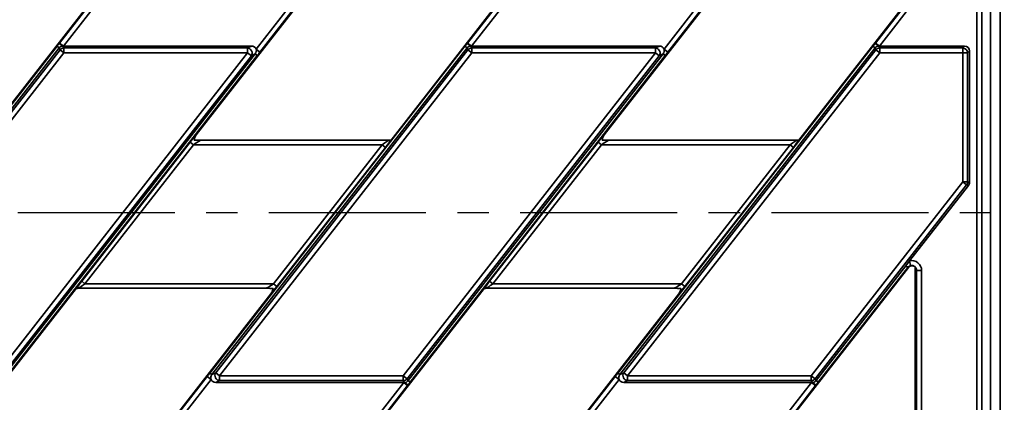
# Model space of a CAD drawing. Units: millimetres. Extents: x 8 to 415, y 1 to 291.
# Drawn here: x 198 to 238, y 193 to 208 of the extents above; entities that cross this region are included whole.
import ezdxf

# ---------------------------------------------------------------- set-up
doc = ezdxf.new("R2010")
doc.units = ezdxf.units.MM
doc.linetypes.add('CENTER', pattern=[10.16, 6.35, -1.27, 1.27, -1.27])
doc.layers.add('FORMAT', color=7, linetype='Continuous')
doc.styles.add('SLDTEXTSTYLE0', font='TXT', dxfattribs={"width": 0.7})
doc.dimstyles.new('SLDDIMSTYLE0', dxfattribs={"dimtxt": 3.5, "dimasz": 3.5, "dimexe": 0, "dimexo": 0.0625, "dimgap": 0.875, "dimtad": 2, "dimlfac": 5, "dimrnd": 1e-09, "dimzin": 12, "dimdsep": 46, "dimtxsty": 'SLDTEXTSTYLE0', "dimsah": 1, "dimcen": 0.09, "dimadec": 0, "dimazin": 3, "dimtol": 1, "dimtp": 2, "dimtm": 2, "dimtfac": 1, "dimtofl": 0, "dimtmove": 0, "dimatfit": 3, "dimfxl": 1, "dimfrac": 2, "dimtolj": 1, "dimarcsym": 0})

# ---------------------------------------------------------------- blocks, each defined once
blk = doc.blocks.new('_D_1')
at = {"layer": 'FORMAT', "color": 7, "transparency": 16777216}
for p, q in [((47.224, 254.195), (47.224, 263.165)), ((251.224, 197.257), (251.224, 263.165)), ((251.224, 262.165), (47.224, 262.165))]:
    blk.add_line(p, q, dxfattribs=at)
for points in [[(47.224, 262.165), (50.724, 261.627), (50.724, 262.704)], [(251.224, 262.165), (247.724, 262.704), (247.724, 261.627)]]:
    blk.add_solid(points, dxfattribs=at)
at = {"layer": 'FORMAT', "color": 7, "transparency": 16777216, "attachment_point": 1, "style": 'SLDTEXTSTYLE0'}
for s, insert, char_height in [('1020', (143.102, 266.677), 3.5), ('±2', (152.809, 265.317), 2.1)]:
    blk.add_mtext(s, dxfattribs=dict(at, insert=insert, char_height=char_height))

msp = doc.modelspace()

# ---------------------------------------------------------------- linework, layer by layer
at = {"color": 7, "linetype": 'Continuous', "lineweight": 35}
for p, q in [((237.970569, 243.338513), (237.970569, 157.645633)), ((237.571117, 158.045085), (237.571117, 242.939062)), ((237.017023, 160.440081), (237.017023, 242.198631)), ((237.217023, 160.440081), (237.217023, 242.198631)), ((237.224129, 242.19953), (237.224129, 158.784616)), ((196.833809, 203.494322), (220.571626, 233.877342)), ((205.45254, 203.70352), (229.19699, 234.09503)), ((234.568252, 230.676707), (213.331046, 203.494322)), ((234.25324, 219.451235), (221.949776, 203.70352)), ((216.425647, 207.41513), (219.648266, 211.539894)), ((219.805772, 211.416837), (216.583153, 207.292073)), ((224.371007, 207.167309), (227.593625, 211.292073)), ((227.751132, 211.169016), (224.528513, 207.044252)), ((234.568252, 209.561206), (229.828283, 203.494322)), ((232.922884, 207.41513), (234.543564, 209.489506)), ((199.92841, 207.41513), (201.275944, 209.139894)), ((234.70107, 209.366449), (233.08039, 207.292073)), ((201.43345, 209.016837), (200.085917, 207.292073)), ((207.87377, 207.167309), (209.221303, 208.892073)), ((209.378809, 208.769016), (208.031276, 207.044252)), ((189.507394, 194.075508), (199.825112, 207.281585)), ((199.90858, 207.216373), (189.590862, 194.010296)), ((189.748027, 194.086951), (199.945967, 207.139719)), ((199.90858, 207.216373), (199.825112, 207.281585)), ((199.906281, 207.386691), (199.92841, 207.41513)), ((199.945967, 207.139719), (199.90858, 207.216373)), ((200.085917, 207.292073), (199.92841, 207.41513)), ((200.101175, 207.018457), (199.945967, 207.139719)), ((200.063788, 207.292073), (200.101175, 207.215419)), ((200.063788, 207.292073), (200.085917, 207.292073)), ((200.085917, 207.292073), (207.685609, 207.292073)), ((200.101175, 207.215419), (200.101175, 207.018457)), ((200.101175, 207.215419), (207.528443, 207.215419)), ((206.004631, 194.075508), (216.322349, 207.281585)), ((216.405817, 207.216373), (206.088098, 194.010296)), ((206.245264, 194.086951), (216.443203, 207.139719)), ((207.528443, 207.215419), (207.685609, 207.292073)), ((207.528443, 207.018457), (207.528443, 207.215419)), ((208.031276, 207.044252), (207.87377, 207.167309)), ((216.405817, 207.216373), (216.322349, 207.281585)), ((216.403518, 207.386691), (216.425647, 207.41513)), ((216.443203, 207.139719), (216.405817, 207.216373)), ((216.583153, 207.292073), (216.425647, 207.41513)), ((216.598411, 207.018457), (216.443203, 207.139719)), ((216.561024, 207.292073), (216.598411, 207.215419)), ((216.561024, 207.292073), (216.583153, 207.292073)), ((216.583153, 207.292073), (224.182845, 207.292073)), ((216.598411, 207.215419), (216.598411, 207.018457)), ((216.598411, 207.215419), (224.02568, 207.215419)), ((222.501868, 194.075508), (232.819586, 207.281585)), ((232.903053, 207.216373), (222.585335, 194.010296)), ((222.7425, 194.086951), (232.94044, 207.139719)), ((224.02568, 207.215419), (224.182845, 207.292073)), ((224.02568, 207.018457), (224.02568, 207.215419)), ((224.371007, 207.167309), (224.528513, 207.044252)), ((232.819586, 207.281585), (232.903053, 207.216373)), ((232.900755, 207.386691), (232.922884, 207.41513)), ((232.94044, 207.139719), (232.903053, 207.216373)), ((232.922884, 207.41513), (233.08039, 207.292073)), ((233.095648, 207.018457), (232.94044, 207.139719)), ((233.058261, 207.292073), (233.095648, 207.215419)), ((233.058261, 207.292073), (233.08039, 207.292073)), ((233.08039, 207.292073), (236.527167, 207.292073)), ((233.095648, 207.215419), (233.095648, 207.018457)), ((233.095648, 207.215419), (236.450513, 207.215419)), ((236.450513, 207.215419), (236.527167, 207.292073)), ((236.450513, 207.018457), (236.450513, 207.215419)), ((236.724129, 207.095112), (236.647474, 207.018457)), ((236.724129, 207.095112), (236.724129, 201.779623)), ((200.101175, 207.018457), (189.903235, 193.965689)), ((197.330504, 193.965689), (207.528443, 207.018457)), ((207.683651, 206.897195), (197.485711, 193.844428)), ((197.523098, 193.767773), (207.840816, 206.97385)), ((207.924284, 206.908638), (197.606566, 193.702561)), ((207.528443, 207.018457), (200.101175, 207.018457)), ((216.598411, 207.018457), (206.400471, 193.965689)), ((207.683651, 206.897195), (207.528443, 207.018457)), ((207.840816, 206.97385), (207.683651, 206.897195)), ((207.924284, 206.908638), (207.840816, 206.97385)), ((213.82774, 193.965689), (224.02568, 207.018457)), ((224.180888, 206.897195), (213.982948, 193.844428)), ((214.020335, 193.767773), (224.338053, 206.97385)), ((224.421521, 206.908638), (214.103803, 193.702561)), ((224.02568, 207.018457), (216.598411, 207.018457)), ((233.095648, 207.018457), (222.897708, 193.965689)), ((224.180888, 206.897195), (224.02568, 207.018457)), ((224.338053, 206.97385), (224.180888, 206.897195)), ((224.338053, 206.97385), (224.421521, 206.908638)), ((236.450513, 207.018457), (233.095648, 207.018457)), ((236.647474, 207.018457), (236.450513, 207.018457)), ((236.450513, 201.806017), (236.450513, 207.018457)), ((236.647474, 207.018457), (236.647474, 201.806017)), ((213.230703, 203.482393), (205.636436, 203.482393)), ((229.72794, 203.482393), (222.133673, 203.482393)), ((200.822271, 197.786352), (205.213596, 203.406991)), ((205.347476, 203.302393), (200.956151, 197.681754)), ((205.347476, 203.302393), (205.213596, 203.406991)), ((212.972763, 203.302393), (205.347476, 203.302393)), ((208.581439, 197.681754), (212.972763, 203.302393)), ((213.106644, 203.197794), (208.715319, 197.577155)), ((212.972763, 203.302393), (213.106644, 203.197794)), ((217.319508, 197.786352), (221.710833, 203.406991)), ((221.844713, 203.302393), (217.453388, 197.681754)), ((221.710833, 203.406991), (221.844713, 203.302393)), ((229.47, 203.302393), (221.844713, 203.302393)), ((225.078676, 197.681754), (229.47, 203.302393)), ((229.60388, 203.197794), (225.212556, 197.577155)), ((229.47, 203.302393), (229.60388, 203.197794)), ((230.324977, 193.965689), (236.450513, 201.806017)), ((236.60572, 201.684755), (230.480185, 193.844428)), ((234.302402, 198.612135), (236.682375, 201.658361)), ((236.60572, 201.684755), (236.450513, 201.806017)), ((236.450513, 201.806017), (236.647474, 201.806017)), ((236.682375, 201.658361), (236.60572, 201.684755)), ((236.647474, 201.806017), (236.724129, 201.779623)), ((234.25324, 198.335735), (209.854526, 167.106805)), ((230.517572, 193.767773), (234.144266, 198.409729)), ((234.227733, 198.344518), (230.601039, 193.702561)), ((234.144266, 198.409729), (234.302402, 198.612135)), ((234.227733, 198.344518), (234.144266, 198.409729)), ((234.25324, 198.335735), (234.227733, 198.344518)), ((234.344341, 198.416619), (234.302402, 198.612135)), ((234.524129, 188.38923), (234.524129, 198.366265)), ((234.586789, 198.220843), (234.586789, 188.511945)), ((234.786789, 198.220843), (234.786789, 188.511945)), ((176.860052, 167.106805), (200.597869, 197.489824)), ((217.095106, 197.489824), (193.357289, 167.106805)), ((200.698212, 197.501754), (208.292479, 197.501754)), ((200.956151, 197.681754), (200.822271, 197.786352)), ((200.956151, 197.681754), (208.581439, 197.681754)), ((208.581439, 197.681754), (208.715319, 197.577155)), ((217.195449, 197.501754), (224.789715, 197.501754)), ((217.319508, 197.786352), (217.453388, 197.681754)), ((217.453388, 197.681754), (225.078676, 197.681754)), ((225.078676, 197.681754), (225.212556, 197.577155)), ((208.476375, 197.280627), (184.738559, 166.897607)), ((224.973612, 197.280627), (201.235796, 166.897607)), ((204.550106, 192.21513), (205.897639, 193.939894)), ((206.055145, 193.816837), (205.897639, 193.939894)), ((206.088098, 194.010296), (206.004631, 194.075508)), ((206.088098, 194.010296), (206.245264, 194.086951)), ((206.245264, 194.086951), (206.400471, 193.965689)), ((206.400471, 193.965689), (206.400471, 193.768728)), ((206.400471, 193.965689), (213.82774, 193.965689)), ((213.82774, 193.768728), (213.82774, 193.965689)), ((213.82774, 193.965689), (213.982948, 193.844428)), ((221.047342, 192.21513), (222.394876, 193.939894)), ((222.394876, 193.939894), (222.552382, 193.816837)), ((222.501868, 194.075508), (222.585335, 194.010296)), ((222.585335, 194.010296), (222.7425, 194.086951)), ((222.7425, 194.086951), (222.897708, 193.965689)), ((222.897708, 193.965689), (222.897708, 193.768728)), ((222.897708, 193.965689), (230.324977, 193.965689)), ((230.324977, 193.768728), (230.324977, 193.965689)), ((230.324977, 193.965689), (230.480185, 193.844428)), ((206.055145, 193.816837), (204.707612, 192.092073)), ((206.400471, 193.768728), (206.243306, 193.692073)), ((213.842998, 193.692073), (206.243306, 193.692073)), ((213.82774, 193.768728), (206.400471, 193.768728)), ((212.495465, 191.967309), (213.842998, 193.692073)), ((214.000505, 193.569016), (212.652971, 191.844252)), ((213.865127, 193.692073), (213.82774, 193.768728)), ((213.865127, 193.692073), (213.842998, 193.692073)), ((213.842998, 193.692073), (214.000505, 193.569016)), ((213.982948, 193.844428), (214.020335, 193.767773)), ((214.022633, 193.597455), (214.000505, 193.569016)), ((214.020335, 193.767773), (214.103803, 193.702561)), ((222.552382, 193.816837), (221.204849, 192.092073)), ((222.897708, 193.768728), (222.740543, 193.692073)), ((230.340235, 193.692073), (222.740543, 193.692073)), ((230.324977, 193.768728), (222.897708, 193.768728)), ((228.992702, 191.967309), (230.340235, 193.692073)), ((230.497741, 193.569016), (229.150208, 191.844252)), ((230.362364, 193.692073), (230.324977, 193.768728)), ((230.362364, 193.692073), (230.340235, 193.692073)), ((230.497741, 193.569016), (230.340235, 193.692073)), ((230.480185, 193.844428), (230.517572, 193.767773)), ((230.51987, 193.597455), (230.497741, 193.569016)), ((230.601039, 193.702561), (230.517572, 193.767773))]:
    msp.add_line(p, q, dxfattribs=at)
at = {"color": 7, "linetype": 'CENTER', "lineweight": 25}
msp.add_line((275.704129, 200.549463), (22.744129, 200.549463), dxfattribs=at)
at = {"color": 8, "linetype": 'Continuous', "lineweight": 35}
msp.add_line((234.586789, 198.220843), (234.786789, 198.220843), dxfattribs=at)
at = {"color": 7, "linetype": 'Continuous', "lineweight": 35}
for centre, radius, start, end in [((199.760565, 206.96572), 0.445478, 47.1041411, 70.9070729), ((200.104296, 207.012057), 0.203386, 90.8794244, 141.1205756), ((207.50997, 207.009447), 0.206798, 327.125101, 84.874899), ((216.257802, 206.96572), 0.445478, 47.1041411, 70.9070729), ((216.601533, 207.012057), 0.203386, 90.8794244, 141.1205756), ((224.007207, 207.009447), 0.206798, 327.125101, 84.874899), ((232.755039, 206.96572), 0.445478, 47.1041411, 70.9070729), ((233.09877, 207.012057), 0.203386, 90.8794244, 141.1205756), ((236.443393, 207.011337), 0.204206, 1.9980797, 88.0019203), ((236.444247, 201.808174), 0.203239, 322.608236, 359.391764), ((206.418945, 193.974699), 0.206798, 147.125101, 264.874899), ((222.916182, 193.974699), 0.206798, 147.125101, 264.874899), ((213.824619, 193.97209), 0.203386, 270.8794244, 321.1205756), ((214.16835, 194.018427), 0.445478, 227.1041411, 250.9070729), ((230.321856, 193.97209), 0.203386, 270.8794244, 321.1205756), ((230.665587, 194.018427), 0.445478, 227.1041411, 250.9070729)]:
    msp.add_arc(centre, radius, start, end, dxfattribs=at)
for centre, major_axis, ratio, start_param, end_param in [((200.066774, 207.088988), (-0.089345, 0.183185), 0.981294603, 5.836796182, 6.729574433), ((207.673053, 207.088988), (-0.193756, -0.094501), 0.927760862, 3.053510781, 4.228386036), ((207.673053, 207.088988), (-0.193756, -0.094501), 0.927760862, 2.054799271, 3.053510781), ((216.564011, 207.088988), (-0.089345, 0.183185), 0.981294603, 5.836796182, 6.729574433), ((224.17029, 207.088988), (-0.193756, -0.094501), 0.927760862, 3.053510781, 4.228386036), ((224.17029, 207.088988), (-0.193756, -0.094501), 0.927760862, 2.054799271, 3.053510781), ((233.061248, 207.088988), (-0.089345, 0.183185), 0.981294603, 5.836796182, 6.729574433), ((236.521043, 207.088988), (-0.145752, -0.145752), 0.970287525, 2.371273621, 3.911911686), ((205.229106, 203.406991), (0.27372, 0.349919), 0.027505219, 0.58157218, 1.592308665), ((205.362986, 203.302393), (0.27385, 0.179859), 0.026008728, 6.270405087, 7.893561291), ((212.957253, 203.302393), (0.27385, 0.179859), 0.026008728, 4.751968638, 6.375124842), ((213.091133, 203.197794), (0.27372, 0.349919), 0.027505219, 4.733901319, 5.744637803), ((221.726343, 203.406991), (0.27372, 0.349919), 0.027505219, 0.58157218, 1.592308665), ((221.860223, 203.302393), (0.27385, 0.179859), 0.026008728, 6.270405087, 7.893561291), ((229.45449, 203.302393), (0.27385, 0.179859), 0.026008728, 4.751968638, 6.375124842), ((229.58837, 203.197794), (0.27372, 0.349919), 0.027505219, 4.733901319, 5.744637803), ((236.521043, 201.781731), (-0.192364, 0.066236), 0.983052082, 2.815206527, 3.46797878), ((234.41099, 198.212594), (-0.189233, 0.065158), 0.999318676, 4.71238898, 5.951782497), ((234.386546, 198.221011), (-0.378465, 0.130316), 0.999318676, 3.472995464, 5.255602407), ((234.386546, 198.221011), (0.18949, -0.065247), 0.997959273, 0.33140281, 2.114009754), ((200.837782, 197.786352), (0.27372, 0.349919), 0.027505219, 1.592308665, 2.60304515), ((200.971662, 197.681754), (0.27385, 0.179859), 0.026008728, 1.610375984, 3.233532189), ((208.565929, 197.681754), (0.27385, 0.179859), 0.026008728, 3.128812433, 4.751968638), ((208.699809, 197.577155), (0.27372, 0.349919), 0.027505219, 3.723164834, 4.733901319), ((217.335018, 197.786352), (0.27372, 0.349919), 0.027505219, 1.592308665, 2.60304515), ((217.468899, 197.681754), (0.27385, 0.179859), 0.026008728, 1.610375984, 3.233532189), ((225.063165, 197.681754), (0.27385, 0.179859), 0.026008728, 3.128812433, 4.751968638), ((225.197046, 197.577155), (0.27372, 0.349919), 0.027505219, 3.723164834, 4.733901319), ((206.255862, 193.895158), (0.193756, 0.094501), 0.927760862, 2.054799271, 3.053510781), ((222.753099, 193.895158), (0.193756, 0.094501), 0.927760862, 2.054799271, 3.053510781), ((206.255862, 193.895158), (0.193756, 0.094501), 0.927760862, 3.053510781, 4.228386036), ((213.862141, 193.895158), (0.089345, -0.183185), 0.981294603, 5.836796182, 6.729574433), ((222.753099, 193.895158), (0.193756, 0.094501), 0.927760862, 3.053510781, 4.228386036), ((230.359377, 193.895158), (0.089345, -0.183185), 0.981294603, 5.836796182, 6.729574433)]:
    msp.add_ellipse(centre, major_axis=major_axis, ratio=ratio, start_param=start_param, end_param=end_param, dxfattribs=at)
for points, knots in [([(199.825112, 207.281585), (199.833836, 207.292822), (199.861273, 207.328159), (199.888031, 207.362958), (199.906281, 207.386691)], [0, 0, 0, 0, 0.317981704, 1, 1, 1, 1]), ([(208.031276, 207.044252), (208.014456, 207.022903), (207.978731, 206.977559), (207.943125, 206.932488), (207.924284, 206.908638)], [0, 0, 0, 0, 0.47082517, 1, 1, 1, 1]), ([(216.322349, 207.281585), (216.331073, 207.292822), (216.358509, 207.328159), (216.385268, 207.362958), (216.403518, 207.386691)], [0, 0, 0, 0, 0.317981704, 1, 1, 1, 1]), ([(224.528513, 207.044252), (224.511693, 207.022903), (224.475968, 206.977559), (224.440362, 206.932488), (224.421521, 206.908638)], [0, 0, 0, 0, 0.47082517, 1, 1, 1, 1]), ([(232.819586, 207.281585), (232.82831, 207.292822), (232.855746, 207.328159), (232.882505, 207.362958), (232.900755, 207.386691)], [0, 0, 0, 0, 0.317981704, 1, 1, 1, 1]), ([(205.45254, 203.70352), (205.432385, 203.670606), (205.392232, 203.605035), (205.377235, 203.529629), (205.369765, 203.492073)], [0, 0, 0, 0, 0.501947755, 1, 1, 1, 1]), ([(205.369765, 203.492073), (205.413747, 203.490403), (205.501628, 203.487066), (205.598253, 203.484207), (205.636593, 203.482161), (205.636873, 203.482146)], [0, 0, 0, 0, 0.498640996, 0.99633735, 1, 1, 1, 1]), ([(213.229517, 203.482146), (213.22982, 203.48216), (213.240326, 203.482642), (213.272569, 203.484317), (213.313552, 203.487588), (213.32427, 203.490646), (213.32927, 203.492073)], [0, 0, 0, 0, 0.005520609, 0.191423285, 0.622831963, 1, 1, 1, 1]), ([(221.949776, 203.70352), (221.929622, 203.670606), (221.889469, 203.605035), (221.874471, 203.529629), (221.867002, 203.492073)], [0, 0, 0, 0, 0.5019477547, 1, 1, 1, 1]), ([(221.867002, 203.492073), (221.910984, 203.490403), (221.998865, 203.487066), (222.09549, 203.484207), (222.13383, 203.482161), (222.13411, 203.482146)], [0, 0, 0, 0, 0.4986409956, 0.9963373495, 1, 1, 1, 1]), ([(229.726753, 203.482146), (229.727056, 203.48216), (229.737563, 203.482642), (229.769805, 203.484317), (229.810789, 203.487588), (229.821507, 203.490646), (229.826507, 203.492073)], [0, 0, 0, 0, 0.005520609, 0.191423285, 0.622831963, 1, 1, 1, 1]), ([(234.344341, 198.416619), (234.327089, 198.411478), (234.290496, 198.400574), (234.252635, 198.373556), (234.233557, 198.351309), (234.227733, 198.344518)], [0, 0, 0, 0, 0.382593861, 0.811530284, 1, 1, 1, 1]), ([(200.699398, 197.502), (200.699095, 197.501986), (200.689456, 197.501544), (200.657889, 197.499921), (200.616086, 197.496678), (200.604953, 197.49356), (200.599645, 197.492073)], [0, 0, 0, 0, 0.005521375, 0.175639663, 0.607023695, 1, 1, 1, 1]), ([(208.55915, 197.492073), (208.515168, 197.493743), (208.427287, 197.49708), (208.330662, 197.499939), (208.292322, 197.501985), (208.292042, 197.502)], [0, 0, 0, 0, 0.498640996, 0.99633735, 1, 1, 1, 1]), ([(208.476375, 197.280627), (208.496217, 197.312898), (208.536485, 197.378393), (208.551522, 197.453815), (208.55915, 197.492073)], [0, 0, 0, 0, 0.492740055, 1, 1, 1, 1]), ([(217.196635, 197.502), (217.196332, 197.501986), (217.186693, 197.501544), (217.155126, 197.499921), (217.113323, 197.496678), (217.102189, 197.49356), (217.096882, 197.492073)], [0, 0, 0, 0, 0.005521375, 0.175639663, 0.607023695, 1, 1, 1, 1]), ([(225.056387, 197.492073), (225.012404, 197.493743), (224.924523, 197.49708), (224.827898, 197.499939), (224.789558, 197.501985), (224.789278, 197.502)], [0, 0, 0, 0, 0.498640996, 0.99633735, 1, 1, 1, 1]), ([(224.973612, 197.280627), (224.993514, 197.313023), (225.03376, 197.378532), (225.04879, 197.453951), (225.056387, 197.492073)], [0, 0, 0, 0, 0.494523125, 1, 1, 1, 1]), ([(205.897639, 193.939894), (205.914459, 193.961243), (205.950184, 194.006588), (205.985789, 194.051658), (206.004631, 194.075508)], [0, 0, 0, 0, 0.47082517, 1, 1, 1, 1]), ([(222.394876, 193.939894), (222.411696, 193.961243), (222.447421, 194.006588), (222.483026, 194.051658), (222.501868, 194.075508)], [0, 0, 0, 0, 0.47082517, 1, 1, 1, 1]), ([(214.103803, 193.702561), (214.095078, 193.691325), (214.067642, 193.655987), (214.040883, 193.621188), (214.022633, 193.597455)], [0, 0, 0, 0, 0.317981704, 1, 1, 1, 1]), ([(230.601039, 193.702561), (230.583885, 193.680367), (230.556766, 193.645278), (230.529785, 193.610306), (230.51987, 193.597455)], [0, 0, 0, 0, 0.632525781, 1, 1, 1, 1])]:
    msp.add_open_spline(points, degree=3, knots=knots, dxfattribs=at)

# ---------------------------------------------------------------- dimensions: what is measured, and where the dimension line sits
at = {"layer": 'FORMAT', "color": 7}
dim = msp.add_linear_dim(base=(47.224129, 262.165103), p1=(251.224129, 197.257456), p2=(47.224129, 254.195362), dimstyle='SLDDIMSTYLE0', dxfattribs=at)
dim.commit()
dim.dimension.update_dxf_attribs({"geometry": '_D_1', "text_midpoint": (149.224129, 262.165103), "dimtype": 160})

doc.saveas('drawing.dxf')
